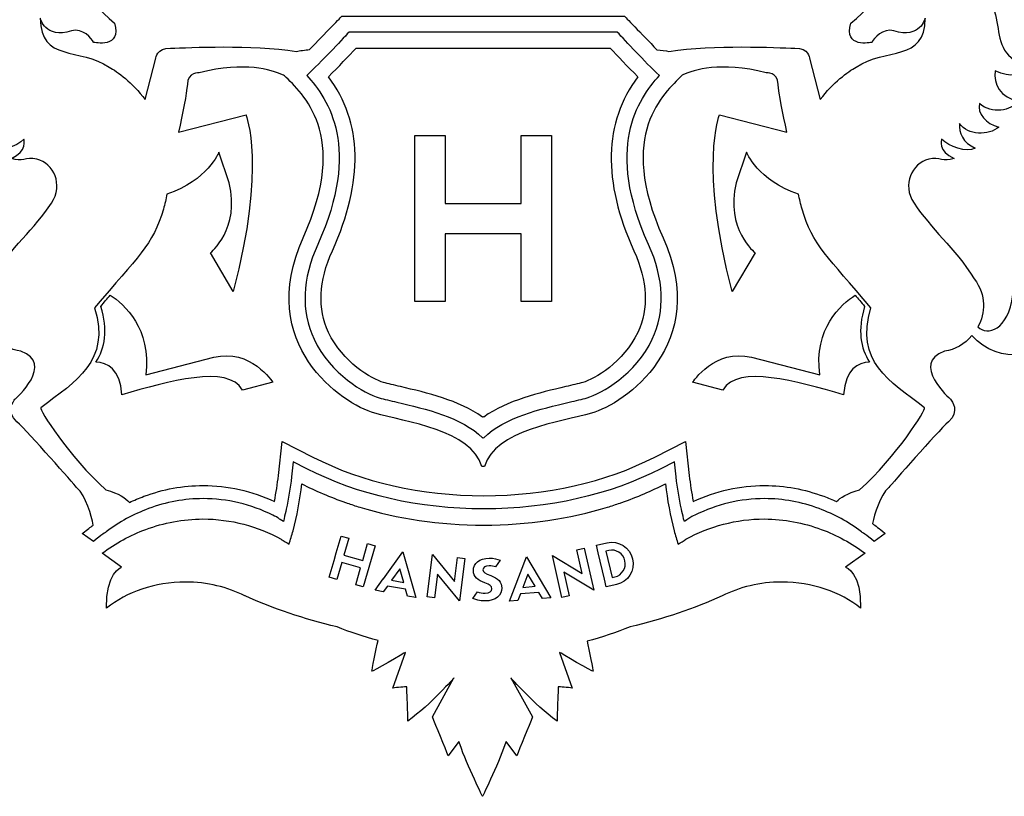
# Model space of a CAD drawing. Units: millimetres. Extents: x 116341 to 144553, y 45168 to 51600.
# Drawn here: x 134115 to 134647, y 50941 to 51361 of the extents above; entities that cross this region are included whole.
import ezdxf

# ---------------------------------------------------------------- set-up
doc = ezdxf.new("R2010")
doc.units = ezdxf.units.MM
doc.header["$LTSCALE"] = 8
doc.layers.add('填充', color=250, linetype='Continuous', lineweight=5)

# ---------------------------------------------------------------- blocks, each defined once
blk = doc.blocks.new('eer565677')
at = {"layer": '填充', "color": 0, "lineweight": 30}
for points, knots in [([(178142.88, 67796.68), (178140.55, 67777.1), (178129.17, 67774.34), (178124.06, 67779.19), (178124.06, 67779.19), (178128.17, 67786.69), (178128.7, 67796.32), (178122.11, 67805.21), (178122.11, 67805.21), (178111.23, 67822.39), (178098.6, 67832.31), (178089.53, 67846.19), (178089.53, 67846.19), (178082.84, 67856.31), (178088.42, 67867.63), (178097.49, 67870.03), (178097.49, 67870.03), (178103.47, 67871.52), (178105.41, 67868.03), (178111.16, 67870.35), (178111.16, 67870.35), (178102.33, 67874.11), (178104.41, 67880.74), (178104.41, 67880.74), (178104.41, 67880.74), (178108.35, 67876.78), (178118.03, 67873.24), (178122.65, 67876.01), (178122.65, 67876.01), (178115.96, 67878.73), (178113.69, 67884.27), (178114.21, 67889.33), (178114.21, 67889.33), (178118.65, 67882.7), (178129.73, 67882.65), (178135.42, 67887.3), (178135.42, 67887.3), (178128.3, 67888.95), (178123.66, 67894.9), (178124.92, 67900.03), (178124.92, 67900.03), (178131.9, 67894.12), (178141.42, 67896.09), (178146.5, 67901.25), (178146.5, 67901.25), (178135.95, 67903.28), (178132.4, 67910.72), (178133.46, 67917.7), (178133.46, 67917.7), (178133.46, 67917.7), (178133.46, 67917.71), (178133.46, 67917.71), (178133.46, 67917.71), (178142.22, 67913.46), (178146.66, 67915.95), (178152.62, 67919.75), (178152.62, 67919.75), (178137.3, 67924.03), (178136.24, 67932.6), (178134.71, 67942.53), (178134.71, 67942.53), (178130.12, 67973.03), (178103.35, 67988.67), (178101.63, 67989.64), (178101.63, 67989.64), (178101.63, 67989.64), (178087.8, 68001.81), (178087.8, 68001.81), (178087.8, 68001.81), (178087.8, 68001.81), (178094.29, 67983.19), (178094.29, 67983.19), (178094.29, 67983.19), (178084.84, 67974.75), (178071.47, 67956.75), (178055.38, 67943.6), (178055.38, 67943.6), (178051.3, 67929.76), (178066.28, 67933.07), (178066.88, 67933.19), (178066.88, 67933.19), (178067.59, 67935.4), (178072.75, 67941.04), (178078.59, 67939.37), (178078.59, 67939.37), (178093.07, 67934.83), (178095.54, 67946.27), (178095.54, 67946.27), (178095.54, 67946.27), (178095.65, 67922.47), (178074.18, 67930.53), (178058.29, 67919.78), (178058.29, 67919.78), (178053.86, 67917.3), (178045.81, 67911.46), (178038.84, 67902.22), (178038.84, 67902.22), (178038.84, 67902.22), (178033.07, 67924.6), (178033.07, 67924.6), (178033.07, 67924.6), (178033.07, 67924.6), (178032.72, 67930.16), (178025.08, 67929.98), (178025.08, 67929.98), (178014.8, 67930.32), (177981.61, 67932.07), (177957.06, 67928.21), (177957.06, 67928.21), (177955.44, 67928.62), (177952.68, 67928.95), (177950.51, 67929.19), (177950.51, 67929.19), (177942.11, 67937.89), (177932.95, 67947.39), (177932.95, 67947.39), (177932.95, 67947.39), (177932.95, 67947.39), (177780.22, 67947.39), (177780.22, 67947.39), (177780.22, 67947.39), (177780.22, 67947.39), (177771.09, 67937.93), (177762.7, 67929.26), (177762.7, 67929.26), (177760.49, 67929.01), (177757.4, 67928.65), (177755.65, 67928.21), (177755.65, 67928.21), (177731.08, 67932.07), (177697.91, 67930.32), (177687.62, 67929.98), (177687.62, 67929.98), (177679.99, 67930.16), (177679.62, 67924.6), (177679.62, 67924.6), (177679.62, 67924.6), (177679.62, 67924.6), (177673.86, 67902.22), (177673.86, 67902.22), (177673.86, 67902.22), (177666.9, 67911.46), (177658.85, 67917.3), (177654.43, 67919.78), (177654.43, 67919.78), (177638.52, 67930.53), (177617.06, 67922.47), (177617.17, 67946.27), (177617.17, 67946.27), (177617.17, 67946.27), (177619.64, 67934.83), (177634.1, 67939.37), (177634.1, 67939.37), (177639.96, 67941.04), (177645.12, 67935.4), (177645.83, 67933.19), (177645.83, 67933.19), (177646.42, 67933.07), (177661.41, 67929.76), (177657.32, 67943.6), (177657.32, 67943.6), (177641.24, 67956.75), (177627.85, 67974.75), (177618.42, 67983.19), (177618.42, 67983.19), (177618.42, 67983.19), (177624.91, 68001.81), (177624.91, 68001.81), (177624.91, 68001.81), (177624.91, 68001.81), (177611.08, 67989.64), (177611.08, 67989.64), (177611.08, 67989.64), (177609.34, 67988.67), (177582.58, 67973.03), (177577.98, 67942.53), (177577.98, 67942.53), (177576.47, 67932.6), (177575.41, 67924.03), (177560.08, 67919.75), (177560.08, 67919.75), (177566.04, 67915.95), (177570.49, 67913.46), (177579.25, 67917.71), (177579.25, 67917.71), (177579.25, 67917.71), (177579.25, 67917.7), (177579.25, 67917.7), (177579.25, 67917.7), (177580.3, 67910.72), (177576.76, 67903.28), (177566.21, 67901.25), (177566.21, 67901.25), (177571.29, 67896.09), (177580.8, 67894.12), (177587.8, 67900.03), (177587.8, 67900.03), (177589.04, 67894.9), (177584.42, 67888.95), (177577.29, 67887.3), (177577.29, 67887.3), (177582.97, 67882.65), (177594.07, 67882.7), (177598.51, 67889.33), (177598.51, 67889.33), (177599.02, 67884.27), (177596.74, 67878.73), (177590.07, 67876.01), (177590.07, 67876.01), (177594.67, 67873.24), (177604.34, 67876.78), (177608.3, 67880.74), (177608.3, 67880.74), (177608.3, 67880.74), (177610.38, 67874.11), (177601.53, 67870.35), (177601.53, 67870.35), (177607.3, 67868.03), (177609.24, 67871.52), (177615.22, 67870.03), (177615.22, 67870.03), (177624.29, 67867.63), (177629.87, 67856.31), (177623.16, 67846.19), (177623.16, 67846.19), (177614.11, 67832.31), (177601.47, 67822.39), (177590.61, 67805.21), (177590.61, 67805.21), (177584.01, 67796.32), (177584.54, 67786.69), (177588.65, 67779.19), (177588.65, 67779.19), (177583.54, 67774.34), (177572.15, 67777.1), (177569.81, 67796.68), (177569.81, 67796.68), (177565.7, 67818.97), (177548.09, 67842.09), (177514.93, 67835.21), (177514.93, 67835.21), (177551.28, 67821.65), (177549.04, 67806.48), (177549.73, 67785.69), (177549.73, 67785.69), (177550.91, 67759.64), (177577.49, 67758.74), (177591.85, 67774.52), (177591.85, 67774.52), (177595.8, 67769.95), (177601.15, 67766.8), (177606.62, 67766.11), (177606.62, 67766.11), (177625.43, 67759.52), (177603.56, 67740.26), (177603.44, 67740.07), (177603.44, 67740.07), (177602.71, 67739.19), (177598.28, 67733.58), (177604.46, 67727.93), (177604.46, 67727.93), (177611.17, 67721.82), (177635.16, 67694.26), (177636.79, 67692.42), (177636.79, 67692.42), (177642.02, 67687.55), (177644.78, 67676.95), (177645.76, 67672.04), (177645.76, 67672.04), (177644.34, 67670.96), (177642.51, 67669.55), (177640.25, 67667.75), (177640.25, 67667.75), (177640.25, 67667.75), (177639.83, 67667.4), (177639.83, 67667.4), (177639.83, 67667.4), (177639.83, 67667.4), (177645.95, 67663.2), (177645.95, 67663.2), (177645.95, 67663.2), (177650.15, 67666.54), (177652.77, 67668.42), (177652.83, 67668.45), (177652.83, 67668.45), (177659.83, 67673.71), (177667.5, 67677.91), (177675.62, 67680.92), (177675.62, 67680.92), (177685.23, 67684.51), (177695.17, 67686.33), (177705.17, 67686.33), (177705.17, 67686.33), (177718.22, 67686.33), (177730.93, 67683.31), (177742.95, 67677.34), (177742.95, 67677.34), (177742.95, 67677.34), (177743.79, 67676.93), (177743.79, 67676.93), (177743.79, 67676.93), (177744.23, 67676.73), (177744.66, 67676.51), (177744.92, 67676.4), (177744.92, 67676.4), (177744.92, 67676.4), (177745.57, 67675.91), (177745.57, 67675.91), (177745.57, 67675.91), (177745.96, 67675.65), (177746.4, 67675.38), (177746.81, 67675.11), (177746.81, 67675.11), (177746.81, 67675.11), (177748.56, 67673.99), (177748.56, 67673.99), (177748.56, 67673.99), (177748.56, 67673.99), (177748.93, 67675.48), (177748.93, 67675.48), (177748.93, 67675.48), (177749.35, 67677.21), (177749.76, 67678.96), (177750.15, 67680.71), (177750.15, 67680.71), (177751.35, 67686.4), (177752.31, 67692.22), (177752.97, 67698.06), (177752.97, 67698.06), (177752.97, 67698.06), (177753.9, 67706.3), (177753.9, 67706.3), (177753.9, 67706.3), (177753.9, 67706.3), (177761.26, 67702.51), (177761.26, 67702.51), (177761.26, 67702.51), (177788.93, 67688.31), (177822.01, 67680.8), (177856.96, 67680.8), (177856.96, 67680.8), (177891.92, 67680.8), (177925, 67688.31), (177952.66, 67702.51), (177952.66, 67702.51), (177952.66, 67702.51), (177960.03, 67706.3), (177960.03, 67706.3), (177960.03, 67706.3), (177960.03, 67706.3), (177960.94, 67698.06), (177960.94, 67698.06), (177960.94, 67698.06), (177961.6, 67692.22), (177962.56, 67686.4), (177963.77, 67680.71), (177963.77, 67680.71), (177964.15, 67678.96), (177964.56, 67677.21), (177964.99, 67675.48), (177964.99, 67675.48), (177964.99, 67675.48), (177965.36, 67673.97), (177965.36, 67673.97), (177965.36, 67673.97), (177965.36, 67673.97), (177966.65, 67674.81), (177966.65, 67674.81), (177966.65, 67674.81), (177966.65, 67674.81), (177968.83, 67676.3), (177968.83, 67676.3), (177968.83, 67676.3), (177969.27, 67676.52), (177969.7, 67676.74), (177970.14, 67676.95), (177970.14, 67676.95), (177970.14, 67676.95), (177970.98, 67677.34), (177970.98, 67677.34), (177970.98, 67677.34), (177982.99, 67683.31), (177995.69, 67686.33), (178008.75, 67686.33), (178008.75, 67686.33), (178018.74, 67686.33), (178028.69, 67684.51), (178038.3, 67680.92), (178038.3, 67680.92), (178046.42, 67677.91), (178054.08, 67673.71), (178061.11, 67668.44), (178061.11, 67668.44), (178061.11, 67668.44), (178063.76, 67666.55), (178067.97, 67663.2), (178067.97, 67663.2), (178067.97, 67663.2), (178074.01, 67667.46), (178074.01, 67667.46), (178074.01, 67667.46), (178074.01, 67667.46), (178073.66, 67667.75), (178073.66, 67667.75), (178073.66, 67667.75), (178070.76, 67670.07), (178068.56, 67671.74), (178067.1, 67672.84), (178067.1, 67672.84), (178068.22, 67678.05), (178070.98, 67687.83), (178075.93, 67692.42), (178075.93, 67692.42), (178077.55, 67694.26), (178101.54, 67721.82), (178108.25, 67727.93), (178108.25, 67727.93), (178114.43, 67733.58), (178110, 67739.19), (178109.25, 67740.07), (178109.25, 67740.07), (178109.15, 67740.26), (178087.27, 67759.52), (178106.09, 67766.11), (178106.09, 67766.11), (178111.56, 67766.8), (178116.91, 67769.95), (178120.86, 67774.52), (178120.86, 67774.52), (178135.23, 67758.74), (178161.78, 67759.64), (178162.97, 67785.69), (178162.97, 67785.69), (178163.67, 67806.48), (178161.42, 67821.65), (178197.78, 67835.21), (178197.78, 67835.21), (178164.62, 67842.09), (178147.01, 67818.97), (178142.88, 67796.68)], [0, 0, 0, 0, 0.009091, 0.009091, 0.009091, 0.009091, 0.018182, 0.018182, 0.018182, 0.018182, 0.027273, 0.027273, 0.027273, 0.027273, 0.036364, 0.036364, 0.036364, 0.036364, 0.045455, 0.045455, 0.045455, 0.045455, 0.054545, 0.054545, 0.054545, 0.054545, 0.063636, 0.063636, 0.063636, 0.063636, 0.072727, 0.072727, 0.072727, 0.072727, 0.081818, 0.081818, 0.081818, 0.081818, 0.090909, 0.090909, 0.090909, 0.090909, 0.1, 0.1, 0.1, 0.1, 0.109091, 0.109091, 0.109091, 0.109091, 0.118182, 0.118182, 0.118182, 0.118182, 0.127273, 0.127273, 0.127273, 0.127273, 0.136364, 0.136364, 0.136364, 0.136364, 0.145455, 0.145455, 0.145455, 0.145455, 0.154545, 0.154545, 0.154545, 0.154545, 0.163636, 0.163636, 0.163636, 0.163636, 0.172727, 0.172727, 0.172727, 0.172727, 0.181818, 0.181818, 0.181818, 0.181818, 0.190909, 0.190909, 0.190909, 0.190909, 0.2, 0.2, 0.2, 0.2, 0.209091, 0.209091, 0.209091, 0.209091, 0.218182, 0.218182, 0.218182, 0.218182, 0.227273, 0.227273, 0.227273, 0.227273, 0.236364, 0.236364, 0.236364, 0.236364, 0.245455, 0.245455, 0.245455, 0.245455, 0.254545, 0.254545, 0.254545, 0.254545, 0.263636, 0.263636, 0.263636, 0.263636, 0.272727, 0.272727, 0.272727, 0.272727, 0.281818, 0.281818, 0.281818, 0.281818, 0.290909, 0.290909, 0.290909, 0.290909, 0.3, 0.3, 0.3, 0.3, 0.309091, 0.309091, 0.309091, 0.309091, 0.318182, 0.318182, 0.318182, 0.318182, 0.327273, 0.327273, 0.327273, 0.327273, 0.336364, 0.336364, 0.336364, 0.336364, 0.345455, 0.345455, 0.345455, 0.345455, 0.354545, 0.354545, 0.354545, 0.354545, 0.363636, 0.363636, 0.363636, 0.363636, 0.372727, 0.372727, 0.372727, 0.372727, 0.381818, 0.381818, 0.381818, 0.381818, 0.390909, 0.390909, 0.390909, 0.390909, 0.4, 0.4, 0.4, 0.4, 0.409091, 0.409091, 0.409091, 0.409091, 0.418182, 0.418182, 0.418182, 0.418182, 0.427273, 0.427273, 0.427273, 0.427273, 0.436364, 0.436364, 0.436364, 0.436364, 0.445455, 0.445455, 0.445455, 0.445455, 0.454545, 0.454545, 0.454545, 0.454545, 0.463636, 0.463636, 0.463636, 0.463636, 0.472727, 0.472727, 0.472727, 0.472727, 0.481818, 0.481818, 0.481818, 0.481818, 0.490909, 0.490909, 0.490909, 0.490909, 0.5, 0.5, 0.5, 0.5, 0.509091, 0.509091, 0.509091, 0.509091, 0.518182, 0.518182, 0.518182, 0.518182, 0.527273, 0.527273, 0.527273, 0.527273, 0.536364, 0.536364, 0.536364, 0.536364, 0.545455, 0.545455, 0.545455, 0.545455, 0.554545, 0.554545, 0.554545, 0.554545, 0.563636, 0.563636, 0.563636, 0.563636, 0.572727, 0.572727, 0.572727, 0.572727, 0.581818, 0.581818, 0.581818, 0.581818, 0.590909, 0.590909, 0.590909, 0.590909, 0.6, 0.6, 0.6, 0.6, 0.609091, 0.609091, 0.609091, 0.609091, 0.618182, 0.618182, 0.618182, 0.618182, 0.627273, 0.627273, 0.627273, 0.627273, 0.636364, 0.636364, 0.636364, 0.636364, 0.645455, 0.645455, 0.645455, 0.645455, 0.654545, 0.654545, 0.654545, 0.654545, 0.663636, 0.663636, 0.663636, 0.663636, 0.672727, 0.672727, 0.672727, 0.672727, 0.681818, 0.681818, 0.681818, 0.681818, 0.690909, 0.690909, 0.690909, 0.690909, 0.7, 0.7, 0.7, 0.7, 0.709091, 0.709091, 0.709091, 0.709091, 0.718182, 0.718182, 0.718182, 0.718182, 0.727273, 0.727273, 0.727273, 0.727273, 0.736364, 0.736364, 0.736364, 0.736364, 0.745455, 0.745455, 0.745455, 0.745455, 0.754545, 0.754545, 0.754545, 0.754545, 0.763636, 0.763636, 0.763636, 0.763636, 0.772727, 0.772727, 0.772727, 0.772727, 0.781818, 0.781818, 0.781818, 0.781818, 0.790909, 0.790909, 0.790909, 0.790909, 0.8, 0.8, 0.8, 0.8, 0.809091, 0.809091, 0.809091, 0.809091, 0.818182, 0.818182, 0.818182, 0.818182, 0.827273, 0.827273, 0.827273, 0.827273, 0.836364, 0.836364, 0.836364, 0.836364, 0.845455, 0.845455, 0.845455, 0.845455, 0.854545, 0.854545, 0.854545, 0.854545, 0.863636, 0.863636, 0.863636, 0.863636, 0.872727, 0.872727, 0.872727, 0.872727, 0.881818, 0.881818, 0.881818, 0.881818, 0.890909, 0.890909, 0.890909, 0.890909, 0.9, 0.9, 0.9, 0.9, 0.909091, 0.909091, 0.909091, 0.909091, 0.918182, 0.918182, 0.918182, 0.918182, 0.927273, 0.927273, 0.927273, 0.927273, 0.936364, 0.936364, 0.936364, 0.936364, 0.945455, 0.945455, 0.945455, 0.945455, 0.954545, 0.954545, 0.954545, 0.954545, 0.963636, 0.963636, 0.963636, 0.963636, 0.972727, 0.972727, 0.972727, 0.972727, 0.981818, 0.981818, 0.981818, 0.981818, 0.990909, 0.990909, 0.990909, 0.990909, 1, 1, 1, 1]), ([(177784.06, 67938.74), (177784.06, 67938.74), (177784.06, 67938.74), (177784.06, 67938.74), (177784.06, 67938.74), (177784.06, 67938.74), (177929.11, 67938.74), (177929.11, 67938.74), (177929.11, 67938.74), (177933.74, 67933.65), (177943.64, 67922.97), (177951.95, 67915.23), (177951.95, 67915.23), (177939.99, 67902.23), (177922.52, 67876), (177945.99, 67823.88), (177945.99, 67823.88), (177954.46, 67805.12), (177955.13, 67787.86), (177948.03, 67772.62), (177948.03, 67772.62), (177939.14, 67753.62), (177920.46, 67743), (177912.79, 67740.86), (177912.79, 67740.86), (177910.14, 67740.11), (177906.76, 67739.31), (177903.17, 67738.49), (177903.17, 67738.49), (177887.81, 67734.9), (177868.16, 67730.33), (177856.93, 67719.28), (177856.93, 67719.28), (177856.85, 67719.36), (177856.32, 67719.36), (177856.23, 67719.28), (177856.23, 67719.28), (177845, 67730.33), (177825.35, 67734.9), (177809.99, 67738.49), (177809.99, 67738.49), (177806.4, 67739.31), (177803, 67740.11), (177800.36, 67740.86), (177800.36, 67740.86), (177792.69, 67743), (177774.01, 67753.62), (177765.14, 67772.62), (177765.14, 67772.62), (177758.02, 67787.86), (177758.71, 67805.12), (177767.17, 67823.88), (177767.17, 67823.88), (177790.65, 67876), (177773.17, 67902.23), (177761.21, 67915.23), (177761.21, 67915.23), (177769.52, 67922.97), (177779.42, 67933.65), (177784.06, 67938.74)], [0, 0, 0, 0, 0.066667, 0.066667, 0.066667, 0.066667, 0.133333, 0.133333, 0.133333, 0.133333, 0.2, 0.2, 0.2, 0.2, 0.266667, 0.266667, 0.266667, 0.266667, 0.333333, 0.333333, 0.333333, 0.333333, 0.4, 0.4, 0.4, 0.4, 0.466667, 0.466667, 0.466667, 0.466667, 0.533333, 0.533333, 0.533333, 0.533333, 0.6, 0.6, 0.6, 0.6, 0.666667, 0.666667, 0.666667, 0.666667, 0.733333, 0.733333, 0.733333, 0.733333, 0.8, 0.8, 0.8, 0.8, 0.866667, 0.866667, 0.866667, 0.866667, 0.933333, 0.933333, 0.933333, 0.933333, 1, 1, 1, 1]), ([(177938.11, 67820.33), (177921.05, 67858.18), (177921.77, 67889.84), (177940.19, 67914.57), (177940.19, 67914.57), (177934.74, 67919.97), (177929.28, 67925.77), (177925.3, 67930.09), (177925.3, 67930.09), (177925.3, 67930.09), (177787.87, 67930.09), (177787.87, 67930.09), (177787.87, 67930.09), (177783.88, 67925.77), (177778.42, 67919.97), (177772.98, 67914.57), (177772.98, 67914.57), (177791.4, 67889.84), (177792.1, 67858.18), (177775.05, 67820.33), (177775.05, 67820.33), (177767.67, 67803.95), (177766.98, 67789.14), (177772.98, 67776.28), (177772.98, 67776.28), (177780.51, 67760.14), (177796.55, 67750.9), (177802.69, 67749.19), (177802.69, 67749.19), (177805.15, 67748.5), (177808.45, 67747.73), (177811.9, 67746.92), (177811.9, 67746.92), (177826.19, 67743.58), (177843.43, 67739.58), (177856.23, 67730.49), (177856.23, 67730.49), (177856.35, 67730.56), (177856.82, 67730.56), (177856.93, 67730.49), (177856.93, 67730.49), (177869.73, 67739.58), (177886.97, 67743.58), (177901.26, 67746.92), (177901.26, 67746.92), (177904.73, 67747.73), (177908, 67748.5), (177910.47, 67749.19), (177910.47, 67749.19), (177916.62, 67750.9), (177932.65, 67760.14), (177940.19, 67776.28), (177940.19, 67776.28), (177946.19, 67789.14), (177945.5, 67803.95), (177938.11, 67820.33)], [0, 0, 0, 0, 0.071429, 0.071429, 0.071429, 0.071429, 0.142857, 0.142857, 0.142857, 0.142857, 0.214286, 0.214286, 0.214286, 0.214286, 0.285714, 0.285714, 0.285714, 0.285714, 0.357143, 0.357143, 0.357143, 0.357143, 0.428571, 0.428571, 0.428571, 0.428571, 0.5, 0.5, 0.5, 0.5, 0.571429, 0.571429, 0.571429, 0.571429, 0.642857, 0.642857, 0.642857, 0.642857, 0.714286, 0.714286, 0.714286, 0.714286, 0.785714, 0.785714, 0.785714, 0.785714, 0.857143, 0.857143, 0.857143, 0.857143, 0.928571, 0.928571, 0.928571, 0.928571, 1, 1, 1, 1]), ([(178060.11, 67691.04), (178060.11, 67691.04), (178060.11, 67691.04), (178060.11, 67691.04), (178060.11, 67691.04), (178053.33, 67689.23), (178049.64, 67686.87), (178047.61, 67684.72), (178047.61, 67684.72), (178045.37, 67685.75), (178043.09, 67686.72), (178040.78, 67687.58), (178040.78, 67687.58), (178030.37, 67691.46), (178019.6, 67693.42), (178008.75, 67693.42), (178008.75, 67693.42), (177995.43, 67693.42), (177982.46, 67690.55), (177970.18, 67684.85), (177970.18, 67684.85), (177969.27, 67689.5), (177968.53, 67694.21), (177968, 67698.86), (177968, 67698.86), (177968, 67698.86), (177965.93, 67717.3), (177965.93, 67717.3), (177965.93, 67717.3), (177965.93, 67717.3), (177949.41, 67708.83), (177949.41, 67708.83), (177949.41, 67708.83), (177922.77, 67695.14), (177890.78, 67687.91), (177856.96, 67687.91), (177856.96, 67687.91), (177823.13, 67687.91), (177791.16, 67695.14), (177764.51, 67708.83), (177764.51, 67708.83), (177764.51, 67708.83), (177747.98, 67717.3), (177747.98, 67717.3), (177747.98, 67717.3), (177747.98, 67717.3), (177745.91, 67698.86), (177745.91, 67698.86), (177745.91, 67698.86), (177745.4, 67694.25), (177744.66, 67689.54), (177743.73, 67684.85), (177743.73, 67684.85), (177731.45, 67690.55), (177718.49, 67693.42), (177705.17, 67693.42), (177705.17, 67693.42), (177694.33, 67693.42), (177683.56, 67691.46), (177673.15, 67687.58), (177673.15, 67687.58), (177670.49, 67686.59), (177667.9, 67685.46), (177665.34, 67684.25), (177665.34, 67684.25), (177663.32, 67686.59), (177659.64, 67689.17), (177652.6, 67691.04), (177652.6, 67691.04), (177632.59, 67709.13), (177616.43, 67734.79), (177617.42, 67735.48), (177617.42, 67735.48), (177636.49, 67749.96), (177655.25, 67760.65), (177646.53, 67789.48), (177646.53, 67789.48), (177669.59, 67817.03), (177678.19, 67823.64), (177683.7, 67842.92), (177683.7, 67842.92), (177684.49, 67845.7), (177685.11, 67848.4), (177685.59, 67851.05), (177685.59, 67851.05), (177707.65, 67858.35), (177713.72, 67873.73), (177713.72, 67873.73), (177713.72, 67873.73), (177713.72, 67873.73), (177719.33, 67857.13), (177719.33, 67857.13), (177719.33, 67857.13), (177725.33, 67832.34), (177709.13, 67819.3), (177709.13, 67819.3), (177709.13, 67819.3), (177709.13, 67819.3), (177721.5, 67798.39), (177721.5, 67798.39), (177721.5, 67798.39), (177739.37, 67866.12), (177728.37, 67893.92), (177728.37, 67893.92), (177728.37, 67893.92), (177728.37, 67893.92), (177691.9, 67884.56), (177691.9, 67884.56), (177691.9, 67884.56), (177694.11, 67894.43), (177696.32, 67905.64), (177696.67, 67910.42), (177696.67, 67910.42), (177696.88, 67917.35), (177703.06, 67916.74), (177703.06, 67916.74), (177703.06, 67916.74), (177728.44, 67922.89), (177741.68, 67918.38), (177748.18, 67915.57), (177748.18, 67915.57), (177748.56, 67915.43), (177748.86, 67915.28), (177749.21, 67915.14), (177749.21, 67915.14), (177758.74, 67905.35), (177784.68, 67883.81), (177759.28, 67827.43), (177759.28, 67827.43), (177733.33, 67769.83), (177780.2, 67737.54), (177798.02, 67732.53), (177798.02, 67732.53), (177814.49, 67727.89), (177850.49, 67723.32), (177855.8, 67703.76), (177855.8, 67703.76), (177855.8, 67703.76), (177856.51, 67703.76), (177856.51, 67703.76), (177856.51, 67703.76), (177856.51, 67703.76), (177856.66, 67703.76), (177856.66, 67703.76), (177856.66, 67703.76), (177856.66, 67703.76), (177857.35, 67703.76), (177857.35, 67703.76), (177857.35, 67703.76), (177862.67, 67723.32), (177898.67, 67727.89), (177915.15, 67732.53), (177915.15, 67732.53), (177932.96, 67737.54), (177979.83, 67769.83), (177953.88, 67827.43), (177953.88, 67827.43), (177928.42, 67883.98), (177954.59, 67905.5), (177964.05, 67915.23), (177964.05, 67915.23), (177964.03, 67915.25), (177963.97, 67915.3), (177963.96, 67915.32), (177963.96, 67915.32), (177964.16, 67915.4), (177964.33, 67915.49), (177964.53, 67915.57), (177964.53, 67915.57), (177971.04, 67918.38), (177984.28, 67922.89), (178009.65, 67916.74), (178009.65, 67916.74), (178009.65, 67916.74), (178015.82, 67917.35), (178016.04, 67910.42), (178016.04, 67910.42), (178016.37, 67905.64), (178018.6, 67894.43), (178020.8, 67884.56), (178020.8, 67884.56), (178020.8, 67884.56), (177984.34, 67893.92), (177984.34, 67893.92), (177984.34, 67893.92), (177984.34, 67893.92), (177973.34, 67866.12), (177991.2, 67798.39), (177991.2, 67798.39), (177991.2, 67798.39), (178003.58, 67819.3), (178003.58, 67819.3), (178003.58, 67819.3), (178003.58, 67819.3), (177987.38, 67832.34), (177993.38, 67857.13), (177993.38, 67857.13), (177993.38, 67857.13), (177999, 67873.73), (177999, 67873.73), (177999, 67873.73), (177999, 67873.73), (178005.05, 67858.35), (178027.11, 67851.05), (178027.11, 67851.05), (178027.6, 67848.4), (178028.22, 67845.7), (178029.01, 67842.92), (178029.01, 67842.92), (178034.51, 67823.64), (178043.12, 67817.03), (178066.19, 67789.48), (178066.19, 67789.48), (178057.45, 67760.65), (178076.22, 67749.96), (178095.29, 67735.48), (178095.29, 67735.48), (178096.29, 67734.79), (178080.12, 67709.13), (178060.11, 67691.04)], [0, 0, 0, 0, 0.018182, 0.018182, 0.018182, 0.018182, 0.036364, 0.036364, 0.036364, 0.036364, 0.054545, 0.054545, 0.054545, 0.054545, 0.072727, 0.072727, 0.072727, 0.072727, 0.090909, 0.090909, 0.090909, 0.090909, 0.109091, 0.109091, 0.109091, 0.109091, 0.127273, 0.127273, 0.127273, 0.127273, 0.145455, 0.145455, 0.145455, 0.145455, 0.163636, 0.163636, 0.163636, 0.163636, 0.181818, 0.181818, 0.181818, 0.181818, 0.2, 0.2, 0.2, 0.2, 0.218182, 0.218182, 0.218182, 0.218182, 0.236364, 0.236364, 0.236364, 0.236364, 0.254545, 0.254545, 0.254545, 0.254545, 0.272727, 0.272727, 0.272727, 0.272727, 0.290909, 0.290909, 0.290909, 0.290909, 0.309091, 0.309091, 0.309091, 0.309091, 0.327273, 0.327273, 0.327273, 0.327273, 0.345455, 0.345455, 0.345455, 0.345455, 0.363636, 0.363636, 0.363636, 0.363636, 0.381818, 0.381818, 0.381818, 0.381818, 0.4, 0.4, 0.4, 0.4, 0.418182, 0.418182, 0.418182, 0.418182, 0.436364, 0.436364, 0.436364, 0.436364, 0.454545, 0.454545, 0.454545, 0.454545, 0.472727, 0.472727, 0.472727, 0.472727, 0.490909, 0.490909, 0.490909, 0.490909, 0.509091, 0.509091, 0.509091, 0.509091, 0.527273, 0.527273, 0.527273, 0.527273, 0.545455, 0.545455, 0.545455, 0.545455, 0.563636, 0.563636, 0.563636, 0.563636, 0.581818, 0.581818, 0.581818, 0.581818, 0.6, 0.6, 0.6, 0.6, 0.618182, 0.618182, 0.618182, 0.618182, 0.636364, 0.636364, 0.636364, 0.636364, 0.654545, 0.654545, 0.654545, 0.654545, 0.672727, 0.672727, 0.672727, 0.672727, 0.690909, 0.690909, 0.690909, 0.690909, 0.709091, 0.709091, 0.709091, 0.709091, 0.727273, 0.727273, 0.727273, 0.727273, 0.745455, 0.745455, 0.745455, 0.745455, 0.763636, 0.763636, 0.763636, 0.763636, 0.781818, 0.781818, 0.781818, 0.781818, 0.8, 0.8, 0.8, 0.8, 0.818182, 0.818182, 0.818182, 0.818182, 0.836364, 0.836364, 0.836364, 0.836364, 0.854545, 0.854545, 0.854545, 0.854545, 0.872727, 0.872727, 0.872727, 0.872727, 0.890909, 0.890909, 0.890909, 0.890909, 0.909091, 0.909091, 0.909091, 0.909091, 0.927273, 0.927273, 0.927273, 0.927273, 0.945455, 0.945455, 0.945455, 0.945455, 0.963636, 0.963636, 0.963636, 0.963636, 0.981818, 0.981818, 0.981818, 0.981818, 1, 1, 1, 1]), ([(177877.11, 67846.04), (177877.11, 67846.04), (177836.04, 67846.04), (177836.04, 67846.04), (177836.04, 67846.04), (177836.04, 67846.04), (177836.04, 67882.69), (177836.04, 67882.69), (177836.04, 67882.69), (177836.04, 67882.69), (177819.6, 67882.69), (177819.6, 67882.69), (177819.6, 67882.69), (177819.6, 67882.69), (177819.6, 67846.04), (177819.6, 67846.04), (177819.6, 67846.04), (177819.6, 67846.04), (177819.6, 67829.6), (177819.6, 67829.6), (177819.6, 67829.6), (177819.6, 67829.6), (177819.6, 67792.95), (177819.6, 67792.95), (177819.6, 67792.95), (177819.6, 67792.95), (177836.04, 67792.95), (177836.04, 67792.95), (177836.04, 67792.95), (177836.04, 67792.95), (177836.04, 67829.6), (177836.04, 67829.6), (177836.04, 67829.6), (177836.04, 67829.6), (177877.11, 67829.6), (177877.11, 67829.6), (177877.11, 67829.6), (177877.11, 67829.6), (177877.11, 67792.95), (177877.11, 67792.95), (177877.11, 67792.95), (177877.11, 67792.95), (177893.55, 67792.95), (177893.55, 67792.95), (177893.55, 67792.95), (177893.55, 67792.95), (177893.55, 67882.69), (177893.55, 67882.69), (177893.55, 67882.69), (177893.55, 67882.69), (177877.11, 67882.69), (177877.11, 67882.69), (177877.11, 67882.69), (177877.11, 67882.69), (177877.11, 67846.04), (177877.11, 67846.04)], [0, 0, 0, 0, 0.071429, 0.071429, 0.071429, 0.071429, 0.142857, 0.142857, 0.142857, 0.142857, 0.214286, 0.214286, 0.214286, 0.214286, 0.285714, 0.285714, 0.285714, 0.285714, 0.357143, 0.357143, 0.357143, 0.357143, 0.428571, 0.428571, 0.428571, 0.428571, 0.5, 0.5, 0.5, 0.5, 0.571429, 0.571429, 0.571429, 0.571429, 0.642857, 0.642857, 0.642857, 0.642857, 0.714286, 0.714286, 0.714286, 0.714286, 0.785714, 0.785714, 0.785714, 0.785714, 0.857143, 0.857143, 0.857143, 0.857143, 0.928571, 0.928571, 0.928571, 0.928571, 1, 1, 1, 1]), ([(177711.01, 67762.8), (177711.01, 67762.8), (177674.13, 67753.32), (177674.13, 67753.32), (177674.13, 67753.32), (177677.36, 67778.44), (177662.63, 67791.42), (177654.98, 67796.4), (177654.98, 67796.4), (177653.35, 67794.51), (177651.66, 67792.49), (177649.85, 67790.35), (177649.85, 67790.35), (177653.83, 67777.25), (177652.1, 67767.89), (177647.26, 67760.21), (177647.26, 67760.21), (177653.39, 67759.96), (177660.38, 67756.55), (177661.26, 67742.55), (177661.26, 67742.55), (177686.43, 67749.72), (177718.51, 67759.12), (177726.52, 67745.1), (177726.52, 67745.1), (177726.52, 67745.1), (177742.85, 67749.31), (177742.85, 67749.31), (177742.85, 67749.31), (177742.85, 67749.31), (177730.71, 67767.86), (177711.01, 67762.8)], [0, 0, 0, 0, 0.125, 0.125, 0.125, 0.125, 0.25, 0.25, 0.25, 0.25, 0.375, 0.375, 0.375, 0.375, 0.5, 0.5, 0.5, 0.5, 0.625, 0.625, 0.625, 0.625, 0.75, 0.75, 0.75, 0.75, 0.875, 0.875, 0.875, 0.875, 1, 1, 1, 1]), ([(178062.85, 67790.35), (178061.05, 67792.49), (178059.35, 67794.51), (178057.73, 67796.4), (178057.73, 67796.4), (178050.08, 67791.42), (178035.35, 67778.44), (178038.57, 67753.32), (178038.57, 67753.32), (178038.57, 67753.32), (178001.69, 67762.8), (178001.69, 67762.8), (178001.69, 67762.8), (177982, 67767.86), (177969.86, 67749.31), (177969.86, 67749.31), (177969.86, 67749.31), (177969.86, 67749.31), (177986.19, 67745.1), (177986.19, 67745.1), (177986.19, 67745.1), (177994.21, 67759.12), (178026.28, 67749.72), (178051.45, 67742.54), (178051.45, 67742.54), (178052.33, 67756.55), (178059.32, 67759.96), (178065.45, 67760.21), (178065.45, 67760.21), (178060.6, 67767.89), (178058.88, 67777.25), (178062.85, 67790.35)], [0, 0, 0, 0, 0.125, 0.125, 0.125, 0.125, 0.25, 0.25, 0.25, 0.25, 0.375, 0.375, 0.375, 0.375, 0.5, 0.5, 0.5, 0.5, 0.625, 0.625, 0.625, 0.625, 0.75, 0.75, 0.75, 0.75, 0.875, 0.875, 0.875, 0.875, 1, 1, 1, 1]), ([(178052.54, 67649.3), (178052.54, 67649.3), (178063.06, 67656.78), (178063.06, 67656.78), (178063.06, 67656.78), (178055.79, 67662.23), (178047.84, 67666.58), (178039.4, 67669.7), (178039.4, 67669.7), (178029.72, 67673.32), (178019.38, 67675.32), (178008.62, 67675.32), (178008.62, 67675.32), (177993.41, 67675.32), (177979.02, 67671.38), (177966.2, 67664.43), (177966.2, 67664.43), (177966.2, 67664.43), (177966.23, 67664.36), (177966.23, 67664.36), (177966.23, 67664.36), (177964.88, 67663.39), (177963.41, 67662.57), (177962, 67661.68), (177962, 67661.68), (177961.27, 67664.07), (177960.5, 67666.41), (177959.85, 67668.89), (177959.85, 67668.89), (177957.74, 67676.97), (177956.13, 67685.49), (177955.13, 67694.33), (177955.13, 67694.33), (177947.73, 67690.52), (177939.8, 67687.15), (177931.48, 67684.22), (177931.48, 67684.22), (177931.18, 67684.12), (177930.89, 67684.03), (177930.59, 67683.93), (177930.59, 67683.93), (177928.36, 67683.16), (177926.11, 67682.42), (177923.81, 67681.72), (177923.81, 67681.72), (177903.39, 67675.47), (177880.72, 67671.98), (177856.84, 67671.98), (177856.84, 67671.98), (177832.95, 67671.98), (177810.28, 67675.47), (177789.9, 67681.72), (177789.9, 67681.72), (177787.57, 67682.41), (177785.29, 67683.16), (177783.04, 67683.94), (177783.04, 67683.94), (177782.77, 67684.03), (177782.47, 67684.12), (177782.2, 67684.22), (177782.2, 67684.22), (177773.86, 67687.15), (177765.93, 67690.52), (177758.52, 67694.33), (177758.52, 67694.33), (177757.52, 67685.5), (177755.91, 67676.97), (177753.8, 67668.89), (177753.8, 67668.89), (177753.15, 67666.41), (177752.38, 67664.07), (177751.65, 67661.68), (177751.65, 67661.68), (177750.24, 67662.57), (177748.78, 67663.39), (177747.41, 67664.31), (177747.41, 67664.31), (177747.44, 67664.36), (177747.45, 67664.4), (177747.45, 67664.4), (177747.45, 67664.4), (177734.63, 67671.38), (177720.25, 67675.32), (177705.04, 67675.32), (177705.04, 67675.32), (177694.27, 67675.32), (177683.95, 67673.32), (177674.25, 67669.7), (177674.25, 67669.7), (177665.82, 67666.58), (177657.88, 67662.23), (177650.63, 67656.78), (177650.63, 67656.78), (177650.63, 67656.78), (177661.13, 67649.3), (177661.13, 67649.3), (177661.13, 67649.3), (177661.13, 67649.3), (177652.3, 67645.84), (177653.02, 67627.08), (177653.02, 67627.08), (177663.88, 67635.8), (177678.94, 67641.21), (177695.63, 67641.21), (177695.63, 67641.21), (177707.47, 67641.21), (177718.46, 67638.45), (177727.76, 67633.74), (177727.76, 67633.74), (177727.76, 67633.74), (177727.81, 67633.78), (177727.81, 67633.78), (177727.81, 67633.78), (177727.81, 67633.78), (177727.84, 67633.74), (177727.84, 67633.74), (177727.84, 67633.74), (177742.93, 67626.91), (177759.67, 67621.23), (177777.61, 67616.93), (177777.61, 67616.93), (177784.65, 67614.06), (177792.08, 67611.62), (177799.75, 67609.52), (177799.75, 67609.52), (177798.56, 67605.06), (177796.4, 67593.04), (177796.4, 67593.04), (177796.4, 67593.04), (177795.95, 67592.13), (177814.53, 67603.13), (177814.53, 67603.13), (177814.53, 67603.13), (177814.53, 67603.13), (177807.74, 67583.76), (177807.74, 67583.76), (177807.74, 67583.76), (177809.98, 67584.24), (177814.45, 67584.49), (177815.37, 67584.49), (177815.37, 67584.49), (177815.27, 67580.58), (177815.68, 67576.93), (177815.9, 67565.94), (177815.9, 67565.94), (177828.67, 67575.39), (177840.81, 67589.37), (177840.81, 67589.37), (177840.81, 67589.37), (177840.81, 67589.37), (177829.27, 67568.36), (177829.27, 67568.36), (177829.27, 67568.36), (177830.73, 67563.75), (177836.28, 67551.28), (177837.65, 67547.16), (177837.65, 67547.16), (177837.65, 67547.16), (177843.52, 67554.96), (177843.52, 67554.96), (177843.52, 67554.96), (177846.2, 67545.86), (177856.02, 67525.68), (177856.22, 67525.29), (177856.22, 67525.29), (177856.41, 67525.68), (177866.23, 67545.86), (177868.94, 67554.96), (177868.94, 67554.96), (177868.94, 67554.96), (177874.79, 67547.16), (177874.79, 67547.16), (177874.79, 67547.16), (177876.16, 67551.28), (177881.72, 67563.75), (177883.18, 67568.36), (177883.18, 67568.36), (177883.18, 67568.36), (177871.63, 67589.37), (177871.63, 67589.37), (177871.63, 67589.37), (177871.63, 67589.37), (177883.77, 67575.39), (177896.55, 67565.94), (177896.55, 67565.94), (177896.74, 67576.93), (177897.17, 67580.58), (177897.08, 67584.49), (177897.08, 67584.49), (177897.99, 67584.49), (177902.46, 67584.24), (177904.71, 67583.76), (177904.71, 67583.76), (177904.71, 67583.76), (177897.9, 67603.13), (177897.9, 67603.13), (177897.9, 67603.13), (177897.9, 67603.13), (177916.49, 67592.13), (177916.06, 67593.04), (177916.06, 67593.04), (177916.06, 67593.04), (177913.98, 67604.52), (177912.78, 67609.21), (177912.78, 67609.21), (177920.85, 67611.37), (177928.65, 67613.93), (177936.04, 67616.93), (177936.04, 67616.93), (177954, 67621.23), (177970.73, 67626.91), (177985.82, 67633.74), (177985.82, 67633.74), (177985.82, 67633.74), (177985.85, 67633.78), (177985.85, 67633.78), (177985.85, 67633.78), (177985.85, 67633.78), (177985.86, 67633.78), (177985.86, 67633.78), (177985.86, 67633.78), (177985.86, 67633.78), (177985.89, 67633.74), (177985.89, 67633.74), (177985.89, 67633.74), (177995.19, 67638.45), (178006.19, 67641.21), (178018.04, 67641.21), (178018.04, 67641.21), (178034.71, 67641.21), (178049.77, 67635.8), (178060.64, 67627.08), (178060.64, 67627.08), (178061.35, 67645.84), (178052.54, 67649.3), (178052.54, 67649.3)], [0, 0, 0, 0, 0.016949, 0.016949, 0.016949, 0.016949, 0.033898, 0.033898, 0.033898, 0.033898, 0.050847, 0.050847, 0.050847, 0.050847, 0.067797, 0.067797, 0.067797, 0.067797, 0.084746, 0.084746, 0.084746, 0.084746, 0.101695, 0.101695, 0.101695, 0.101695, 0.118644, 0.118644, 0.118644, 0.118644, 0.135593, 0.135593, 0.135593, 0.135593, 0.152542, 0.152542, 0.152542, 0.152542, 0.169492, 0.169492, 0.169492, 0.169492, 0.186441, 0.186441, 0.186441, 0.186441, 0.20339, 0.20339, 0.20339, 0.20339, 0.220339, 0.220339, 0.220339, 0.220339, 0.237288, 0.237288, 0.237288, 0.237288, 0.254237, 0.254237, 0.254237, 0.254237, 0.271186, 0.271186, 0.271186, 0.271186, 0.288136, 0.288136, 0.288136, 0.288136, 0.305085, 0.305085, 0.305085, 0.305085, 0.322034, 0.322034, 0.322034, 0.322034, 0.338983, 0.338983, 0.338983, 0.338983, 0.355932, 0.355932, 0.355932, 0.355932, 0.372881, 0.372881, 0.372881, 0.372881, 0.389831, 0.389831, 0.389831, 0.389831, 0.40678, 0.40678, 0.40678, 0.40678, 0.423729, 0.423729, 0.423729, 0.423729, 0.440678, 0.440678, 0.440678, 0.440678, 0.457627, 0.457627, 0.457627, 0.457627, 0.474576, 0.474576, 0.474576, 0.474576, 0.491525, 0.491525, 0.491525, 0.491525, 0.508475, 0.508475, 0.508475, 0.508475, 0.525424, 0.525424, 0.525424, 0.525424, 0.542373, 0.542373, 0.542373, 0.542373, 0.559322, 0.559322, 0.559322, 0.559322, 0.576271, 0.576271, 0.576271, 0.576271, 0.59322, 0.59322, 0.59322, 0.59322, 0.610169, 0.610169, 0.610169, 0.61017, 0.627119, 0.627119, 0.627119, 0.627119, 0.644068, 0.644068, 0.644068, 0.644068, 0.661017, 0.661017, 0.661017, 0.661017, 0.677966, 0.677966, 0.677966, 0.677966, 0.694915, 0.694915, 0.694915, 0.694915, 0.711864, 0.711864, 0.711864, 0.711864, 0.728814, 0.728814, 0.728814, 0.728814, 0.745763, 0.745763, 0.745763, 0.745763, 0.762712, 0.762712, 0.762712, 0.762712, 0.779661, 0.779661, 0.779661, 0.779661, 0.79661, 0.79661, 0.79661, 0.79661, 0.813559, 0.813559, 0.813559, 0.813559, 0.830508, 0.830508, 0.830508, 0.830508, 0.847458, 0.847458, 0.847458, 0.847458, 0.864407, 0.864407, 0.864407, 0.864407, 0.881356, 0.881356, 0.881356, 0.881356, 0.898305, 0.898305, 0.898305, 0.898305, 0.915254, 0.915254, 0.915254, 0.915254, 0.932203, 0.932203, 0.932203, 0.932203, 0.949153, 0.949153, 0.949153, 0.949153, 0.966102, 0.966102, 0.966102, 0.966102, 0.983051, 0.983051, 0.983051, 0.983051, 1, 1, 1, 1]), ([(177791.49, 67652.9), (177791.49, 67652.9), (177781.28, 67655.83), (177781.28, 67655.83), (177781.28, 67655.83), (177781.28, 67655.83), (177783.89, 67664.93), (177783.89, 67664.93), (177783.89, 67664.93), (177783.89, 67664.93), (177779.81, 67666.1), (177779.81, 67666.1), (177779.81, 67666.1), (177779.81, 67666.1), (177777.19, 67657), (177777.19, 67657), (177777.19, 67657), (177777.19, 67657), (177776.02, 67652.91), (177776.02, 67652.91), (177776.02, 67652.91), (177776.02, 67652.91), (177773.41, 67643.81), (177773.41, 67643.81), (177773.41, 67643.81), (177773.41, 67643.81), (177777.5, 67642.64), (177777.5, 67642.64), (177777.5, 67642.64), (177777.5, 67642.64), (177780.12, 67651.74), (177780.12, 67651.74), (177780.12, 67651.74), (177780.12, 67651.74), (177790.32, 67648.82), (177790.32, 67648.82), (177790.32, 67648.82), (177790.32, 67648.82), (177787.71, 67639.71), (177787.71, 67639.71), (177787.71, 67639.71), (177787.71, 67639.71), (177791.79, 67638.54), (177791.79, 67638.54), (177791.79, 67638.54), (177791.79, 67638.54), (177798.18, 67660.84), (177798.18, 67660.84), (177798.18, 67660.84), (177798.18, 67660.84), (177794.1, 67662.01), (177794.1, 67662.01), (177794.1, 67662.01), (177794.1, 67662.01), (177791.49, 67652.9), (177791.49, 67652.9)], [0, 0, 0, 0, 0.071429, 0.071429, 0.071429, 0.071429, 0.142857, 0.142857, 0.142857, 0.142857, 0.214286, 0.214286, 0.214286, 0.214286, 0.285714, 0.285714, 0.285714, 0.285714, 0.357143, 0.357143, 0.357143, 0.357143, 0.428571, 0.428571, 0.428571, 0.428571, 0.5, 0.5, 0.5, 0.5, 0.571429, 0.571429, 0.571429, 0.571429, 0.642857, 0.642857, 0.642857, 0.642857, 0.714286, 0.714286, 0.714286, 0.714286, 0.785714, 0.785714, 0.785714, 0.785714, 0.857143, 0.857143, 0.857143, 0.857143, 0.928571, 0.928571, 0.928571, 0.928571, 1, 1, 1, 1]), ([(177923.55, 67662.43), (177923.55, 67662.43), (177923.54, 67662.44), (177923.54, 67662.44), (177923.54, 67662.44), (177923.54, 67662.44), (177917.9, 67661.16), (177917.9, 67661.16), (177917.9, 67661.16), (177917.9, 67661.16), (177918.84, 67657.01), (177918.84, 67657.01), (177918.84, 67657.01), (177918.84, 67657.01), (177922.11, 67642.68), (177922.11, 67642.68), (177922.11, 67642.68), (177922.11, 67642.68), (177923.05, 67638.54), (177923.05, 67638.54), (177923.05, 67638.54), (177923.05, 67638.54), (177927.2, 67639.49), (177927.2, 67639.49), (177927.2, 67639.49), (177927.2, 67639.49), (177927.2, 67639.49), (177927.2, 67639.49), (177927.2, 67639.49), (177927.2, 67639.49), (177928.69, 67639.84), (177928.69, 67639.84), (177928.69, 67639.84), (177928.69, 67639.84), (177928.69, 67639.83), (177928.69, 67639.83), (177928.69, 67639.83), (177934.93, 67641.25), (177938.84, 67647.46), (177937.41, 67653.71), (177937.41, 67653.71), (177935.99, 67659.95), (177929.79, 67663.85), (177923.55, 67662.43)], [0, 0, 0, 0, 0.090909, 0.090909, 0.090909, 0.090909, 0.181818, 0.181818, 0.181818, 0.181818, 0.272727, 0.272727, 0.272727, 0.272727, 0.363636, 0.363636, 0.363636, 0.363636, 0.454545, 0.454545, 0.454545, 0.454545, 0.545455, 0.545455, 0.545455, 0.545455, 0.636364, 0.636364, 0.636364, 0.636364, 0.727273, 0.727273, 0.727273, 0.727273, 0.818182, 0.818182, 0.818182, 0.818182, 0.909091, 0.909091, 0.909091, 0.909091, 1, 1, 1, 1]), ([(177802.66, 67642.97), (177802.66, 67642.97), (177802.62, 67642.98), (177802.62, 67642.98), (177802.62, 67642.98), (177802.62, 67642.98), (177802.6, 67642.88), (177802.6, 67642.88), (177802.6, 67642.88), (177802.6, 67642.88), (177798.18, 67636.73), (177798.18, 67636.73), (177798.18, 67636.73), (177798.18, 67636.73), (177802.58, 67635.95), (177802.58, 67635.95), (177802.58, 67635.95), (177802.58, 67635.95), (177804.81, 67639.07), (177804.81, 67639.07), (177804.81, 67639.07), (177804.81, 67639.07), (177814.69, 67637.33), (177814.69, 67637.33), (177814.69, 67637.33), (177814.69, 67637.33), (177815.74, 67633.63), (177815.74, 67633.63), (177815.74, 67633.63), (177815.74, 67633.63), (177820.13, 67632.86), (177820.13, 67632.86), (177820.13, 67632.86), (177820.13, 67632.86), (177813.19, 67657.63), (177813.19, 67657.63), (177813.19, 67657.63), (177813.19, 67657.63), (177802.66, 67642.97), (177802.66, 67642.97)], [0, 0, 0, 0, 0.1, 0.1, 0.1, 0.1, 0.2, 0.2, 0.2, 0.2, 0.3, 0.3, 0.3, 0.3, 0.4, 0.4, 0.4, 0.4, 0.5, 0.5, 0.5, 0.5, 0.6, 0.6, 0.6, 0.6, 0.7, 0.7, 0.7, 0.7, 0.8, 0.8, 0.8, 0.8, 0.9, 0.9, 0.9, 0.9, 1, 1, 1, 1]), ([(177841.12, 67641.57), (177841.12, 67641.57), (177829.19, 67656.14), (177829.19, 67656.14), (177829.19, 67656.14), (177829.19, 67656.14), (177826.36, 67633.13), (177826.36, 67633.13), (177826.36, 67633.13), (177826.36, 67633.13), (177830.35, 67632.64), (177830.35, 67632.64), (177830.35, 67632.64), (177830.35, 67632.64), (177831.93, 67645.5), (177831.93, 67645.5), (177831.93, 67645.5), (177831.93, 67645.5), (177843.83, 67630.98), (177843.83, 67630.98), (177843.83, 67630.98), (177843.83, 67630.98), (177846.66, 67654), (177846.66, 67654), (177846.66, 67654), (177846.66, 67654), (177842.7, 67654.48), (177842.7, 67654.48), (177842.7, 67654.48), (177842.7, 67654.48), (177841.12, 67641.57), (177841.12, 67641.57)], [0, 0, 0, 0, 0.125, 0.125, 0.125, 0.125, 0.25, 0.25, 0.25, 0.25, 0.375, 0.375, 0.375, 0.375, 0.5, 0.5, 0.5, 0.5, 0.625, 0.625, 0.625, 0.625, 0.75, 0.75, 0.75, 0.75, 0.875, 0.875, 0.875, 0.875, 1, 1, 1, 1]), ([(177910.19, 67645.91), (177910.19, 67645.91), (177894, 67655.53), (177894, 67655.53), (177894, 67655.53), (177894, 67655.53), (177899.19, 67632.94), (177899.19, 67632.94), (177899.19, 67632.94), (177899.19, 67632.94), (177903.11, 67633.84), (177903.11, 67633.84), (177903.11, 67633.84), (177903.11, 67633.84), (177900.2, 67646.48), (177900.2, 67646.48), (177900.2, 67646.48), (177900.2, 67646.48), (177916.34, 67636.88), (177916.34, 67636.88), (177916.34, 67636.88), (177916.34, 67636.88), (177911.15, 67659.49), (177911.15, 67659.49), (177911.15, 67659.49), (177911.15, 67659.49), (177907.27, 67658.59), (177907.27, 67658.59), (177907.27, 67658.59), (177907.27, 67658.59), (177910.19, 67645.91), (177910.19, 67645.91)], [0, 0, 0, 0, 0.125, 0.125, 0.125, 0.125, 0.25, 0.25, 0.25, 0.25, 0.375, 0.375, 0.375, 0.375, 0.5, 0.5, 0.5, 0.5, 0.625, 0.625, 0.625, 0.625, 0.75, 0.75, 0.75, 0.75, 0.875, 0.875, 0.875, 0.875, 1, 1, 1, 1]), ([(177927.75, 67643.97), (177927.75, 67643.97), (177927.75, 67643.97), (177927.75, 67643.97), (177927.75, 67643.97), (177927.75, 67643.97), (177926.25, 67643.63), (177926.25, 67643.63), (177926.25, 67643.63), (177926.25, 67643.63), (177922.99, 67657.95), (177922.99, 67657.95), (177922.99, 67657.95), (177922.99, 67657.95), (177924.48, 67658.3), (177924.48, 67658.3), (177924.48, 67658.3), (177928.44, 67659.2), (177932.37, 67656.72), (177933.27, 67652.77), (177933.27, 67652.77), (177934.17, 67648.81), (177931.7, 67644.87), (177927.75, 67643.97)], [0, 0, 0, 0, 0.166667, 0.166667, 0.166667, 0.166667, 0.333333, 0.333333, 0.333333, 0.333333, 0.5, 0.5, 0.5, 0.5, 0.666667, 0.666667, 0.666667, 0.666667, 0.833333, 0.833333, 0.833333, 0.833333, 1, 1, 1, 1]), ([(177860.71, 67644.67), (177857.77, 67645.77), (177856.49, 67646.41), (177856.49, 67647.84), (177856.49, 67647.84), (177856.49, 67649), (177857.57, 67650.01), (177859.8, 67650.01), (177859.8, 67650.01), (177861.16, 67650.01), (177862.29, 67649.77), (177863.18, 67649.48), (177863.18, 67649.48), (177863.18, 67649.48), (177865.71, 67653.04), (177865.71, 67653.04), (177865.71, 67653.04), (177864.36, 67653.64), (177862.47, 67654.17), (177859.9, 67654.17), (177859.9, 67654.17), (177854.52, 67654.17), (177851.29, 67651.24), (177851.29, 67647.4), (177851.29, 67647.4), (177851.29, 67644.14), (177853.75, 67642.07), (177857.54, 67640.78), (177857.54, 67640.78), (177860.27, 67639.81), (177861.35, 67639.01), (177861.35, 67637.61), (177861.35, 67637.61), (177861.35, 67636.15), (177860.1, 67635.17), (177857.74, 67635.17), (177857.74, 67635.17), (177856.23, 67635.17), (177854.75, 67635.51), (177853.51, 67635.95), (177853.51, 67635.95), (177853.51, 67635.95), (177850.98, 67632.38), (177850.98, 67632.38), (177850.98, 67632.38), (177852.27, 67631.67), (177854.83, 67630.98), (177857.44, 67630.98), (177857.44, 67630.98), (177863.69, 67630.98), (177866.62, 67634.21), (177866.62, 67637.98), (177866.62, 67637.98), (177866.62, 67641.14), (177864.73, 67643.21), (177860.71, 67644.67)], [0, 0, 0, 0, 0.071429, 0.071429, 0.071429, 0.071429, 0.142857, 0.142857, 0.142857, 0.142857, 0.214286, 0.214286, 0.214286, 0.214286, 0.285714, 0.285714, 0.285714, 0.285714, 0.357143, 0.357143, 0.357143, 0.357143, 0.428571, 0.428571, 0.428571, 0.428571, 0.5, 0.5, 0.5, 0.5, 0.571429, 0.571429, 0.571429, 0.571429, 0.642857, 0.642857, 0.642857, 0.642857, 0.714286, 0.714286, 0.714286, 0.714286, 0.785714, 0.785714, 0.785714, 0.785714, 0.857143, 0.857143, 0.857143, 0.857143, 0.928571, 0.928571, 0.928571, 0.928571, 1, 1, 1, 1]), ([(177873.6, 67637.97), (177873.6, 67637.97), (177873.57, 67637.96), (177873.57, 67637.96), (177873.57, 67637.96), (177873.57, 67637.96), (177873.57, 67637.87), (177873.57, 67637.87), (177873.57, 67637.87), (177873.57, 67637.87), (177870.88, 67630.78), (177870.88, 67630.78), (177870.88, 67630.78), (177870.88, 67630.78), (177875.32, 67631.16), (177875.32, 67631.16), (177875.32, 67631.16), (177875.32, 67631.16), (177876.7, 67634.75), (177876.7, 67634.75), (177876.7, 67634.75), (177876.7, 67634.75), (177886.69, 67635.6), (177886.69, 67635.6), (177886.69, 67635.6), (177886.69, 67635.6), (177888.65, 67632.3), (177888.65, 67632.3), (177888.65, 67632.3), (177888.65, 67632.3), (177893.09, 67632.67), (177893.09, 67632.67), (177893.09, 67632.67), (177893.09, 67632.67), (177880.01, 67654.84), (177880.01, 67654.84), (177880.01, 67654.84), (177880.01, 67654.84), (177873.6, 67637.97), (177873.6, 67637.97)], [0, 0, 0, 0, 0.1, 0.1, 0.1, 0.1, 0.2, 0.2, 0.2, 0.2, 0.3, 0.3, 0.3, 0.3, 0.4, 0.4, 0.4, 0.4, 0.5, 0.5, 0.5, 0.5, 0.6, 0.6, 0.6, 0.6, 0.7, 0.7, 0.7, 0.7, 0.8, 0.8, 0.8, 0.8, 0.9, 0.9, 0.9, 0.9, 1, 1, 1, 1]), ([(177807.07, 67642.19), (177807.07, 67642.19), (177807.07, 67642.19), (177807.07, 67642.19), (177807.07, 67642.19), (177807.07, 67642.19), (177811.57, 67648.43), (177811.57, 67648.43), (177811.57, 67648.43), (177811.57, 67648.43), (177813.66, 67641.03), (177813.66, 67641.03), (177813.66, 67641.03), (177813.66, 67641.03), (177807.07, 67642.19), (177807.07, 67642.19)], [0, 0, 0, 0, 0.25, 0.25, 0.25, 0.25, 0.5, 0.5, 0.5, 0.5, 0.75, 0.75, 0.75, 0.75, 1, 1, 1, 1]), ([(177878.07, 67638.35), (177878.07, 67638.35), (177878.07, 67638.35), (177878.07, 67638.35), (177878.07, 67638.35), (177878.07, 67638.35), (177880.8, 67645.53), (177880.8, 67645.53), (177880.8, 67645.53), (177880.8, 67645.53), (177884.73, 67638.92), (177884.73, 67638.92), (177884.73, 67638.92), (177884.73, 67638.92), (177878.07, 67638.35), (177878.07, 67638.35)], [0, 0, 0, 0, 0.25, 0.25, 0.25, 0.25, 0.5, 0.5, 0.5, 0.5, 0.75, 0.75, 0.75, 0.75, 1, 1, 1, 1])]:
    blk.add_open_spline(points, degree=3, knots=knots, dxfattribs=at)

msp = doc.modelspace()

# ---------------------------------------------------------------- block references
at = {"lineweight": 9}
msp.add_blockref('eer565677', (-43491.07, -16583.97), dxfattribs=at)

doc.saveas('drawing.dxf')
